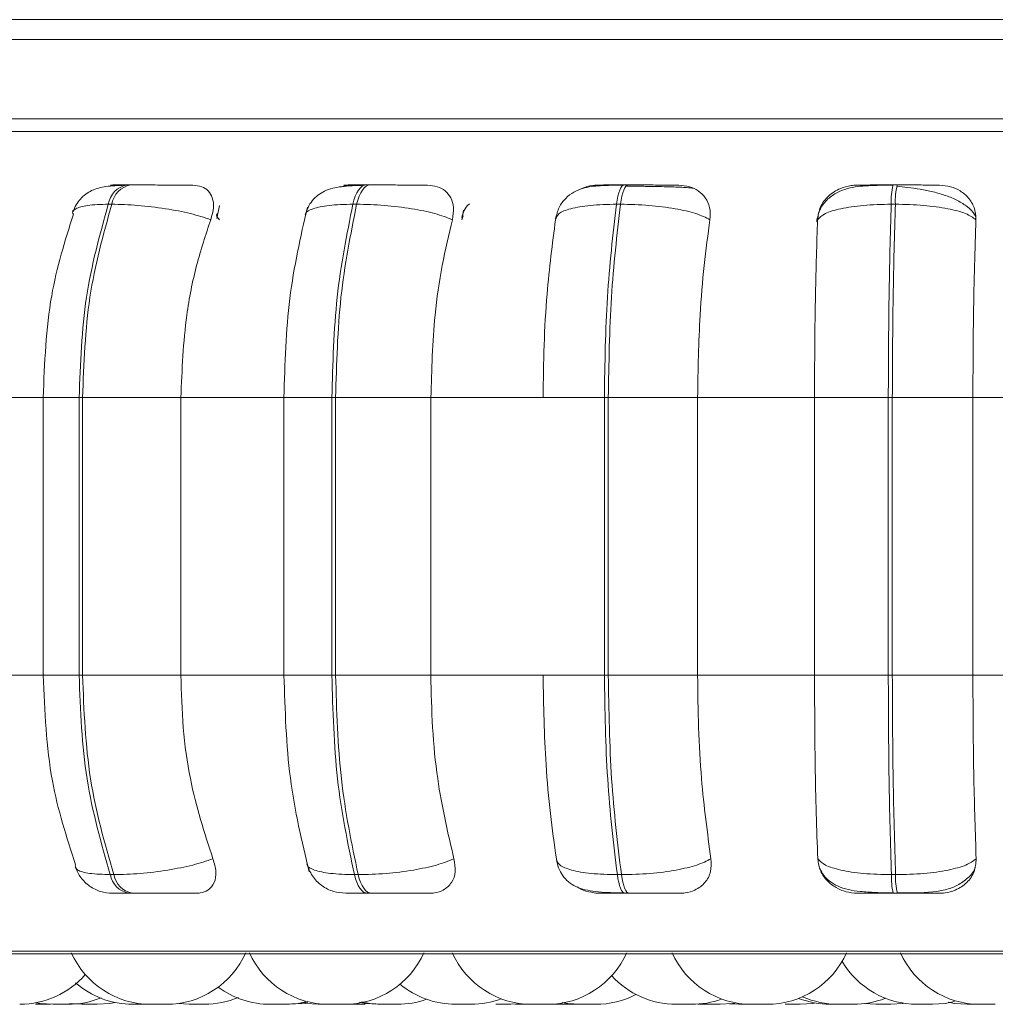
# Model space of a CAD drawing. Units: millimetres. Extents: x 470 to 882, y 3 to 283.
# Drawn here: x 724 to 725, y 83 to 84 of the extents above; entities that cross this region are included whole.
import ezdxf

# ---------------------------------------------------------------- set-up
doc = ezdxf.new("R2010")
doc.units = ezdxf.units.MM

msp = doc.modelspace()

# ---------------------------------------------------------------- linework, layer by layer
at = {"color": 7, "linetype": 'Continuous', "lineweight": 15}
for p, q in [((723.5456, 83.9654), (733.9253, 83.9654)), ((723.9206, 83.9404), (726.5456, 83.9404)), ((726.5456, 83.8404), (723.9206, 83.8404)), ((724.323, 83.757), (724.3185, 83.757)), ((724.6251, 83.757), (724.6203, 83.757)), ((724.9507, 83.757), (724.9456, 83.757)), ((725.2898, 83.757), (725.2845, 83.757)), ((724.2951, 83.7327), (724.2995, 83.7327)), ((724.4355, 83.7311), (724.4319, 83.7147)), ((724.6082, 83.7327), (724.6034, 83.7327)), ((724.7429, 83.7254), (724.7414, 83.7148)), ((724.9409, 83.7327), (724.9358, 83.7327)), ((725.2874, 83.7327), (725.2822, 83.7327)), ((724.102, 83.4889), (724.2191, 83.4889)), ((724.213, 83.4889), (724.213, 83.1389)), ((724.2583, 83.4889), (724.2626, 83.4889)), ((724.2583, 83.1389), (724.2583, 83.4889)), ((724.2626, 83.4889), (724.3866, 83.4889)), ((724.2626, 83.4889), (724.2626, 83.1389)), ((724.3866, 83.4889), (724.5179, 83.4889)), ((724.3866, 83.4889), (724.3866, 83.1389)), ((724.5163, 83.4889), (724.5163, 83.1389)), ((724.577, 83.4889), (724.5817, 83.4889)), ((724.577, 83.1389), (724.577, 83.4889)), ((724.5817, 83.4889), (724.5817, 83.1389)), ((724.5817, 83.4889), (724.7018, 83.4889)), ((724.7018, 83.4889), (724.8433, 83.4889)), ((724.7018, 83.4889), (724.7018, 83.1389)), ((724.8433, 83.4889), (724.9205, 83.4889)), ((724.9205, 83.1389), (724.9205, 83.4889)), ((724.9205, 83.4889), (724.9255, 83.4889)), ((724.9255, 83.4889), (725.0381, 83.4889)), ((724.9255, 83.4889), (724.9255, 83.1389)), ((725.0381, 83.4889), (725.1855, 83.4889)), ((725.0381, 83.4889), (725.0381, 83.1389)), ((725.1855, 83.4889), (725.2785, 83.4889)), ((725.1855, 83.1389), (725.1855, 83.4889)), ((725.2785, 83.1389), (725.2785, 83.4889)), ((725.2785, 83.4889), (725.2836, 83.4889)), ((725.2836, 83.4889), (725.3852, 83.4889)), ((725.2836, 83.4889), (725.2836, 83.1389)), ((725.3852, 83.4889), (725.5341, 83.4889)), ((725.3852, 83.4889), (725.3852, 83.1389)), ((724.102, 83.1389), (724.2191, 83.1389)), ((724.2626, 83.1389), (724.2583, 83.1389)), ((724.2626, 83.1389), (724.3866, 83.1389)), ((724.3866, 83.1389), (724.5179, 83.1389)), ((724.577, 83.1389), (724.5817, 83.1389)), ((724.5817, 83.1389), (724.7018, 83.1389)), ((724.7018, 83.1389), (724.8433, 83.1389)), ((724.8433, 83.1389), (724.9205, 83.1389)), ((724.9205, 83.1389), (724.9255, 83.1389)), ((724.9255, 83.1389), (725.0381, 83.1389)), ((725.0381, 83.1389), (725.1855, 83.1389)), ((725.1855, 83.1389), (725.2785, 83.1389)), ((725.2785, 83.1389), (725.2836, 83.1389)), ((725.2836, 83.1389), (725.3852, 83.1389)), ((725.3852, 83.1389), (725.5341, 83.1389)), ((724.2976, 82.8874), (724.3021, 82.8874)), ((724.6053, 82.8874), (724.6101, 82.8874)), ((724.9369, 82.8874), (724.942, 82.8874)), ((725.2824, 82.8874), (725.2877, 82.8874)), ((724.3208, 82.8639), (724.3253, 82.8639)), ((724.6219, 82.8639), (724.6268, 82.8639)), ((724.9465, 82.8639), (724.9517, 82.8639)), ((725.2847, 82.8639), (725.29, 82.8639)), ((723.6104, 82.7877), (727.1804, 82.7877)), ((724.2442, 82.7239), (724.2252, 82.7239)), ((724.2461, 82.725), (724.2618, 82.7239)), ((724.3454, 82.7239), (724.3261, 82.7239)), ((724.3681, 82.7239), (724.3488, 82.7239)), ((724.3826, 82.7249), (724.3971, 82.7239)), ((724.4995, 82.7239), (724.5187, 82.7239)), ((724.5024, 82.7239), (724.5025, 82.7239)), ((724.5215, 82.7239), (724.5215, 82.7239)), ((724.5926, 82.7239), (724.5733, 82.7239)), ((724.7524, 82.7239), (724.7331, 82.7239)), ((724.8026, 82.7239), (724.7836, 82.7239)), ((724.8028, 82.7239), (724.8144, 82.7245)), ((724.8084, 82.724), (724.814, 82.7239)), ((724.8484, 82.7239), (724.8291, 82.7239)), ((724.8753, 82.7239), (724.856, 82.7239)), ((724.882, 82.7239), (724.882, 82.7239)), ((725.0389, 82.7242), (725.0472, 82.7239)), ((725.0664, 82.7239), (725.0471, 82.7239)), ((725.0783, 82.7246), (725.0902, 82.7239)), ((725.2486, 82.7248), (725.2627, 82.7239)), ((725.2819, 82.7239), (725.2974, 82.725)), ((725.3942, 82.7239), (725.4134, 82.7239))]:
    msp.add_line(p, q, dxfattribs=at)
at = {"color": 8, "linetype": 'Continuous', "lineweight": 15}
for p, q in [((723.5772, 83.8242), (724.4009, 83.8242)), ((724.4009, 83.8242), (727.2135, 83.8242)), ((724.6251, 83.757), (724.6252, 83.757)), ((725.2898, 83.757), (725.2898, 83.757)), ((724.7409, 83.7132), (724.7425, 83.718)), ((724.213, 83.4889), (724.2583, 83.4889)), ((724.5163, 83.4889), (724.577, 83.4889)), ((724.213, 83.1389), (724.2583, 83.1389)), ((724.5163, 83.1389), (724.577, 83.1389)), ((723.598, 82.791), (724.4123, 82.791)), ((724.4123, 82.791), (727.1927, 82.791))]:
    msp.add_line(p, q, dxfattribs=at)
at = {"color": 7, "linetype": 'Continuous', "lineweight": 15, "flags": 128}
for points in [[(724.6034, 83.7327), (724.6048, 83.738), (724.6065, 83.7428), (724.6085, 83.747), (724.6106, 83.7505), (724.6129, 83.7533), (724.6153, 83.7554), (724.6178, 83.7566), (724.6204, 83.757)], [(724.6252, 83.757), (724.6227, 83.7566), (724.6202, 83.7554), (724.6177, 83.7533), (724.6154, 83.7505), (724.6133, 83.747), (724.6114, 83.7428), (724.6097, 83.738), (724.6082, 83.7327)], [(724.9358, 83.7327), (724.9366, 83.738), (724.9376, 83.7428), (724.9387, 83.747), (724.94, 83.7505), (724.9413, 83.7533), (724.9427, 83.7554), (724.9441, 83.7566), (724.9456, 83.757)], [(724.9507, 83.757), (724.9493, 83.7566), (724.9478, 83.7554), (724.9464, 83.7533), (724.9451, 83.7505), (724.9439, 83.747), (724.9427, 83.7428), (724.9418, 83.738), (724.9409, 83.7327)], [(724.6219, 82.8639), (724.6195, 82.8643), (724.617, 82.8655), (724.6146, 82.8675), (724.6124, 82.8702), (724.6103, 82.8736), (724.6084, 82.8777), (724.6067, 82.8823), (724.6053, 82.8874)], [(724.6101, 82.8874), (724.6115, 82.8823), (724.6132, 82.8777), (724.6152, 82.8736), (724.6172, 82.8702), (724.6195, 82.8675), (724.6219, 82.8655), (724.6243, 82.8643), (724.6268, 82.8639)], [(724.9465, 82.8639), (724.9451, 82.8643), (724.9437, 82.8655), (724.9423, 82.8675), (724.941, 82.8702), (724.9398, 82.8736), (724.9387, 82.8777), (724.9377, 82.8823), (724.9369, 82.8874)], [(724.942, 82.8874), (724.9428, 82.8823), (724.9438, 82.8777), (724.9449, 82.8736), (724.9461, 82.8702), (724.9474, 82.8675), (724.9488, 82.8655), (724.9502, 82.8643), (724.9517, 82.8639)], [(724.2042, 82.7259), (724.2093, 82.725), (724.2251, 82.7239)], [(724.2811, 82.7239), (724.2968, 82.725), (724.3036, 82.7262)], [(724.5187, 82.7239), (724.5344, 82.725), (724.5441, 82.7269)], [(724.5235, 82.7239), (724.5393, 82.725), (724.5467, 82.7264)], [(724.5387, 82.7259), (724.544, 82.725), (724.5598, 82.7239)], [(724.6116, 82.7264), (724.6192, 82.725), (724.6349, 82.7239)], [(724.6142, 82.7271), (724.6247, 82.725), (724.6405, 82.7239)], [(724.8672, 82.7263), (724.8744, 82.725), (724.8902, 82.7239)], [(725.0664, 82.7239), (725.0822, 82.725), (725.085, 82.7255)], [(725.1676, 82.7239), (725.1834, 82.725), (725.1853, 82.7253)], [(725.3343, 82.7239), (725.3501, 82.725), (725.3621, 82.7275)], [(725.3539, 82.7265), (725.3621, 82.725), (725.3778, 82.7239)]]:
    msp.add_lwpolyline(points, dxfattribs=at)
at = {"color": 7, "linetype": 'Continuous', "lineweight": 15}
for centre, radius, start, end in [((724.3243, 83.728), 0.0296, 100.9672, 170.8626), ((724.3287, 83.728), 0.0296, 100.9672, 170.8626), ((725.3655, 83.7368), 0.0834, 166.0006, 182.8568), ((725.3707, 83.7368), 0.0834, 166.0006, 182.8568), ((724.3264, 82.8926), 0.0292, 190.1268, 259.0664), ((724.3308, 82.8926), 0.0292, 190.1268, 259.0664), ((725.363, 82.8836), 0.0806, 177.2402, 194.1018), ((725.3682, 82.8836), 0.0806, 177.2402, 194.1018), ((724.3488, 82.8339), 0.11, 204.1477, 270), ((724.3681, 82.8339), 0.11, 270, 335.8523), ((724.5734, 82.8339), 0.11, 204.1477, 270), ((724.5926, 82.8339), 0.11, 270, 335.8523), ((724.8291, 82.8339), 0.11, 204.1477, 270), ((724.8484, 82.8339), 0.11, 270, 335.8523), ((725.1063, 82.8339), 0.11, 204.1477, 270), ((725.1255, 82.8339), 0.11, 270, 335.8523), ((725.3942, 82.8339), 0.11, 204.1477, 270), ((725.3151, 82.8339), 0.11, 210.5115, 270), ((724.1834, 82.8339), 0.11, 270, 318.7561), ((725.0113, 82.8339), 0.11, 222.205, 270), ((724.3261, 82.8339), 0.11, 228.7648, 270), ((724.4994, 82.8339), 0.11, 233.3421, 270), ((724.7331, 82.8339), 0.11, 230.3015, 270), ((724.2443, 82.8339), 0.11, 270, 292.2772), ((724.4163, 82.8339), 0.11, 270, 293.0135), ((724.7524, 82.8339), 0.11, 270, 290.2521), ((724.9094, 82.8339), 0.11, 270, 297.6005), ((725.2055, 82.8339), 0.11, 248.6739, 270), ((725.2153, 82.8339), 0.11, 245.9102, 270), ((725.2346, 82.8339), 0.11, 270, 291.4601), ((724.6597, 82.8339), 0.11, 270, 289.4923), ((725.0306, 82.8339), 0.11, 270, 289.8377)]:
    msp.add_arc(centre, radius, start, end, dxfattribs=at)
for points, knots in [([(724.3152, 83.7566), (724.3072, 83.7563), (724.2921, 83.7556), (724.2745, 83.7513), (724.2619, 83.7424), (724.2543, 83.7322), (724.2518, 83.7262), (724.2507, 83.7233)], [0, 0, 0, 0, 0.289209, 0.553244, 0.789932, 0.898366, 1, 1, 1, 1]), ([(724.3186, 83.757), (724.3155, 83.757), (724.3092, 83.757), (724.3028, 83.757), (724.2988, 83.7569), (724.2972, 83.7569), (724.3009, 83.7568), (724.31, 83.7568), (724.3145, 83.7567)], [0, 0, 0, 0, 0.124079, 0.250107, 0.373363, 0.500728, 0.750054, 1, 1, 1, 1]), ([(724.3078, 83.7561), (724.308, 83.7561), (724.3104, 83.7568), (724.3125, 83.7568), (724.3145, 83.7567)], [0, 0, 0, 0, 0.076791, 1, 1, 1, 1]), ([(724.4018, 83.7567), (724.3976, 83.7568), (724.3893, 83.7568), (724.3724, 83.7569), (724.3573, 83.7569), (724.3453, 83.757), (724.3335, 83.757), (724.3265, 83.757), (724.3231, 83.757)], [0, 0, 0, 0, 0.249948, 0.499277, 0.626937, 0.749901, 0.876067, 1, 1, 1, 1]), ([(724.4018, 83.7567), (724.4057, 83.7563), (724.4134, 83.7555), (724.4217, 83.7497), (724.427, 83.7408), (724.4286, 83.7284), (724.4257, 83.7184), (724.4243, 83.7132)], [0, 0, 0, 0, 0.17776, 0.354822, 0.546328, 0.763534, 1, 1, 1, 1]), ([(724.6179, 83.7566), (724.6126, 83.7565), (724.6024, 83.7561), (724.5852, 83.7547), (724.5711, 83.7515), (724.5593, 83.7445), (724.5522, 83.7376), (724.5467, 83.7291), (724.5445, 83.7224), (724.5435, 83.7192)], [0, 0, 0, 0, 0.153662, 0.299971, 0.567921, 0.689767, 0.802479, 0.905796, 1, 1, 1, 1]), ([(724.5904, 83.7549), (724.5919, 83.7554), (724.5957, 83.7567), (724.5994, 83.7567), (724.6016, 83.7567)], [0, 0, 0, 0, 0.405515, 1, 1, 1, 1]), ([(724.6016, 83.7567), (724.5983, 83.7568), (724.5917, 83.7568), (724.5915, 83.7569), (724.5958, 83.7569), (724.6017, 83.757), (724.6098, 83.757), (724.6169, 83.757), (724.6204, 83.757)], [0, 0, 0, 0, 0.2499458, 0.4992716, 0.6266371, 0.7498929, 0.8759208, 1, 1, 1, 1]), ([(724.6976, 83.7567), (724.6946, 83.7568), (724.6887, 83.7568), (724.6741, 83.7569), (724.6601, 83.7569), (724.6484, 83.757), (724.6364, 83.757), (724.6289, 83.757), (724.6252, 83.757)], [0, 0, 0, 0, 0.249948, 0.499277, 0.626937, 0.749901, 0.876067, 1, 1, 1, 1]), ([(724.6976, 83.7567), (724.7018, 83.7563), (724.7104, 83.7555), (724.7205, 83.7497), (724.7277, 83.7408), (724.7315, 83.7284), (724.7298, 83.7184), (724.7289, 83.7132)], [0, 0, 0, 0, 0.17776, 0.354822, 0.546328, 0.763534, 1, 1, 1, 1]), ([(724.9442, 83.7566), (724.9343, 83.7566), (724.9155, 83.7565), (724.8965, 83.7543), (724.8817, 83.7483), (724.8713, 83.7405), (724.8627, 83.7291), (724.8603, 83.7191), (724.859, 83.7142)], [0, 0, 0, 0, 0.256931, 0.492178, 0.611704, 0.736937, 0.867903, 1, 1, 1, 1]), ([(724.8906, 83.7515), (724.8912, 83.7519), (724.8956, 83.7546), (724.9037, 83.7562), (724.9106, 83.7566), (724.9129, 83.7567)], [0, 0, 0, 0, 0.083812, 0.691807, 1, 1, 1, 1]), ([(724.9129, 83.7567), (724.9109, 83.7568), (724.9069, 83.7568), (724.9102, 83.7569), (724.9171, 83.7569), (724.9248, 83.757), (724.9343, 83.757), (724.9418, 83.757), (724.9456, 83.757)], [0, 0, 0, 0, 0.2499458, 0.4992716, 0.6266371, 0.7498929, 0.8759208, 1, 1, 1, 1]), ([(724.9705, 83.7553), (724.9681, 83.7553), (724.9605, 83.7554), (724.953, 83.7554), (724.9478, 83.7554)], [0, 0, 0, 0, 0.325128, 1, 1, 1, 1]), ([(725.0145, 83.7567), (725.0129, 83.7568), (725.0097, 83.7568), (724.9977, 83.7569), (724.9852, 83.7569), (724.9742, 83.757), (724.9625, 83.757), (724.9546, 83.757), (724.9507, 83.757)], [0, 0, 0, 0, 0.249948, 0.499277, 0.626937, 0.749901, 0.876067, 1, 1, 1, 1]), ([(725.0324, 83.7528), (725.0301, 83.7531), (725.025, 83.7538), (725.0095, 83.7545), (724.9928, 83.7549), (724.9809, 83.7552), (724.9732, 83.7552), (724.9705, 83.7553)], [0, 0, 0, 0, 0.259114, 0.583446, 0.747845, 0.913642, 1, 1, 1, 1]), ([(725.0145, 83.7567), (725.0191, 83.7563), (725.0282, 83.7555), (725.0397, 83.7497), (725.0487, 83.7408), (725.0545, 83.7284), (725.054, 83.7184), (725.0537, 83.7132)], [0, 0, 0, 0, 0.17776, 0.354822, 0.546328, 0.763534, 1, 1, 1, 1]), ([(725.2842, 83.7566), (725.2737, 83.7566), (725.2532, 83.7565), (725.231, 83.7542), (725.2139, 83.748), (725.2018, 83.7397), (725.1917, 83.7272), (725.1893, 83.7163), (725.1881, 83.7107)], [0, 0, 0, 0, 0.241703, 0.472079, 0.592794, 0.722062, 0.859372, 1, 1, 1, 1]), ([(725.1893, 83.7132), (725.1901, 83.7187), (725.1918, 83.7296), (725.2023, 83.7434), (725.2163, 83.7525), (725.2293, 83.7563), (725.2364, 83.7566), (725.2388, 83.7567)], [0, 0, 0, 0, 0.2479716, 0.4963137, 0.7329201, 0.9101579, 1, 1, 1, 1]), ([(725.2388, 83.7567), (725.2382, 83.7568), (725.2369, 83.7568), (725.2437, 83.7569), (725.253, 83.7569), (725.2621, 83.757), (725.2727, 83.757), (725.2806, 83.757), (725.2845, 83.757)], [0, 0, 0, 0, 0.249946, 0.499272, 0.626637, 0.749893, 0.875921, 1, 1, 1, 1]), ([(725.3885, 83.7172), (725.3881, 83.7181), (725.3863, 83.7225), (725.3787, 83.7295), (725.3665, 83.7375), (725.3516, 83.7438), (725.3355, 83.7484), (725.3191, 83.7517), (725.3033, 83.754), (725.2937, 83.7549), (725.2891, 83.7554)], [0, 0, 0, 0, 0.038251, 0.194373, 0.345814, 0.492071, 0.631393, 0.762986, 0.886119, 1, 1, 1, 1]), ([(725.343, 83.7567), (725.3428, 83.7568), (725.3423, 83.7568), (725.3334, 83.7569), (725.3228, 83.7569), (725.3128, 83.757), (725.3017, 83.757), (725.2937, 83.757), (725.2898, 83.757)], [0, 0, 0, 0, 0.249948, 0.499277, 0.626937, 0.749901, 0.876067, 1, 1, 1, 1]), ([(725.343, 83.7567), (725.3477, 83.7563), (725.3572, 83.7555), (725.3698, 83.7497), (725.3803, 83.7408), (725.3879, 83.7284), (725.3886, 83.7184), (725.389, 83.7132)], [0, 0, 0, 0, 0.17776, 0.354822, 0.546328, 0.763534, 1, 1, 1, 1]), ([(724.4243, 83.7132), (724.4161, 83.7159), (724.3994, 83.7213), (724.367, 83.7274), (724.3315, 83.7318), (724.3102, 83.7324), (724.2995, 83.7327)], [0, 0, 0, 0, 0.236569, 0.482311, 0.737989, 1, 1, 1, 1]), ([(724.5461, 83.7288), (724.5375, 83.6914), (724.5205, 83.6168), (724.5178, 83.5315), (724.5165, 83.4889)], [0, 0, 0, 0, 0.501108, 1, 1, 1, 1]), ([(724.7289, 83.7132), (724.722, 83.7159), (724.7079, 83.7213), (724.6776, 83.7274), (724.6426, 83.7318), (724.6198, 83.7324), (724.6082, 83.7327)], [0, 0, 0, 0, 0.236569, 0.482311, 0.737989, 1, 1, 1, 1]), ([(724.7505, 83.733), (724.7504, 83.7329), (724.7468, 83.7308), (724.7434, 83.7248), (724.7416, 83.7188), (724.7407, 83.7158)], [0, 0, 0, 0, 0.019707, 0.504515, 1, 1, 1, 1]), ([(724.859, 83.7132), (724.8599, 83.7159), (724.8616, 83.7213), (724.8771, 83.7274), (724.9019, 83.7318), (724.9244, 83.7324), (724.9358, 83.7327)], [0, 0, 0, 0, 0.2365687, 0.482311, 0.737989, 1, 1, 1, 1]), ([(725.0537, 83.7132), (725.0483, 83.7159), (725.0372, 83.7213), (725.0101, 83.7274), (724.9766, 83.7318), (724.9529, 83.7324), (724.9409, 83.7327)], [0, 0, 0, 0, 0.236569, 0.482311, 0.737989, 1, 1, 1, 1]), ([(725.1893, 83.7132), (725.192, 83.7159), (725.1974, 83.7213), (725.2178, 83.7274), (725.2467, 83.7318), (725.2702, 83.7324), (725.2822, 83.7327)], [0, 0, 0, 0, 0.236569, 0.482311, 0.737989, 1, 1, 1, 1]), ([(725.389, 83.7132), (725.3852, 83.7159), (725.3775, 83.7213), (725.3542, 83.7274), (725.3233, 83.7318), (725.2995, 83.7324), (725.2874, 83.7327)], [0, 0, 0, 0, 0.236569, 0.482311, 0.737989, 1, 1, 1, 1]), ([(724.251, 83.7202), (724.2405, 83.6866), (724.218, 83.6146), (724.2147, 83.5326), (724.213, 83.4889)], [0, 0, 0, 0, 0.466556, 1, 1, 1, 1]), ([(724.4243, 83.7132), (724.418, 83.6943), (724.4054, 83.6564), (724.3904, 83.5812), (724.388, 83.524), (724.3866, 83.4889)], [0, 0, 0, 0, 0.279282, 0.558458, 1, 1, 1, 1]), ([(724.7289, 83.7132), (724.7244, 83.6943), (724.7153, 83.6564), (724.7045, 83.5812), (724.7028, 83.524), (724.7018, 83.4889)], [0, 0, 0, 0, 0.279282, 0.558458, 1, 1, 1, 1]), ([(724.8433, 83.4889), (724.8436, 83.511), (724.8441, 83.5553), (724.8485, 83.6329), (724.855, 83.6827), (724.859, 83.7132)], [0, 0, 0, 0, 0.279107, 0.558214, 1, 1, 1, 1]), ([(725.0537, 83.7132), (725.0511, 83.6943), (725.0459, 83.6564), (725.0397, 83.5812), (725.0387, 83.524), (725.0381, 83.4889)], [0, 0, 0, 0, 0.279282, 0.558467, 1, 1, 1, 1]), ([(725.1855, 83.4889), (725.1856, 83.511), (725.1857, 83.5553), (725.1868, 83.6329), (725.1883, 83.6827), (725.1893, 83.7132)], [0, 0, 0, 0, 0.279107, 0.558214, 1, 1, 1, 1]), ([(725.389, 83.7132), (725.3884, 83.6943), (725.3871, 83.6564), (725.3856, 83.5812), (725.3853, 83.524), (725.3852, 83.4889)], [0, 0, 0, 0, 0.279282, 0.558467, 1, 1, 1, 1]), ([(724.213, 83.1389), (724.2149, 83.0935), (724.2184, 83.0086), (724.2425, 82.9346), (724.2538, 82.9002)], [0, 0, 0, 0, 0.534551, 1, 1, 1, 1]), ([(724.3866, 83.1389), (724.3872, 83.1168), (724.3884, 83.0726), (724.3995, 82.992), (724.4164, 82.9401), (724.427, 82.9073)], [0, 0, 0, 0, 0.2691417, 0.538283, 1, 1, 1, 1]), ([(724.5165, 83.1389), (724.5179, 83.0947), (724.5208, 83.0061), (724.5391, 82.9294), (724.5483, 82.891)], [0, 0, 0, 0, 0.498799, 1, 1, 1, 1]), ([(724.7018, 83.1389), (724.7022, 83.1168), (724.7031, 83.0726), (724.7111, 82.992), (724.7232, 82.9401), (724.7309, 82.9073)], [0, 0, 0, 0, 0.269142, 0.538283, 1, 1, 1, 1]), ([(724.8601, 82.9073), (724.8574, 82.926), (724.852, 82.9633), (724.8451, 83.0407), (724.844, 83.1009), (724.8433, 83.1389)], [0, 0, 0, 0, 0.269322, 0.538539, 1, 1, 1, 1]), ([(725.0381, 83.1389), (725.0383, 83.1168), (725.0388, 83.0726), (725.0434, 82.992), (725.0505, 82.9401), (725.0549, 82.9073)], [0, 0, 0, 0, 0.269142, 0.538283, 1, 1, 1, 1]), ([(725.1896, 82.9073), (725.1889, 82.926), (725.1876, 82.9633), (725.1859, 83.0407), (725.1857, 83.1009), (725.1855, 83.1389)], [0, 0, 0, 0, 0.269322, 0.538539, 1, 1, 1, 1]), ([(725.3852, 83.1389), (725.3853, 83.1168), (725.3854, 83.0726), (725.3865, 82.992), (725.3882, 82.9401), (725.3893, 82.9073)], [0, 0, 0, 0, 0.269142, 0.538283, 1, 1, 1, 1]), ([(724.427, 82.9073), (724.4189, 82.9046), (724.4023, 82.8991), (724.37, 82.8928), (724.3343, 82.8883), (724.3129, 82.8877), (724.3021, 82.8874)], [0, 0, 0, 0, 0.235264, 0.480708, 0.736689, 1, 1, 1, 1]), ([(724.427, 82.9073), (724.4287, 82.9018), (724.4319, 82.8909), (724.4295, 82.877), (724.4221, 82.868), (724.413, 82.8643), (724.4072, 82.864), (724.4053, 82.8639)], [0, 0, 0, 0, 0.250958, 0.502293, 0.741311, 0.914549, 1, 1, 1, 1]), ([(724.7309, 82.9073), (724.724, 82.9046), (724.71, 82.8991), (724.6799, 82.8928), (724.6447, 82.8883), (724.6217, 82.8877), (724.6101, 82.8874)], [0, 0, 0, 0, 0.235264, 0.480708, 0.736689, 1, 1, 1, 1]), ([(724.7309, 82.9073), (724.7318, 82.9018), (724.7338, 82.8909), (724.7288, 82.877), (724.7191, 82.868), (724.7085, 82.8643), (724.7021, 82.864), (724.7, 82.8639)], [0, 0, 0, 0, 0.250958, 0.502293, 0.741311, 0.914549, 1, 1, 1, 1]), ([(724.8601, 82.9073), (724.861, 82.9046), (724.8627, 82.8991), (724.878, 82.8928), (724.9028, 82.8883), (724.9254, 82.8877), (724.9369, 82.8874)], [0, 0, 0, 0, 0.235264, 0.480708, 0.736689, 1, 1, 1, 1]), ([(724.8602, 82.9064), (724.8609, 82.9029), (724.8626, 82.8954), (724.8679, 82.8858), (724.8753, 82.8777), (724.8884, 82.8696), (724.9048, 82.8662), (724.9258, 82.8647), (724.9385, 82.8644), (724.9451, 82.8643)], [0, 0, 0, 0, 0.08647, 0.184303, 0.293914, 0.414595, 0.687051, 0.838886, 1, 1, 1, 1]), ([(725.0549, 82.9073), (725.0495, 82.9046), (725.0385, 82.8991), (725.0115, 82.8928), (724.9779, 82.8883), (724.9541, 82.8877), (724.942, 82.8874)], [0, 0, 0, 0, 0.235264, 0.480708, 0.736689, 1, 1, 1, 1]), ([(725.0549, 82.9073), (725.0552, 82.9018), (725.0557, 82.8909), (725.0484, 82.877), (725.0366, 82.868), (725.0248, 82.8643), (725.0181, 82.864), (725.0158, 82.8639)], [0, 0, 0, 0, 0.250958, 0.5022926, 0.7413112, 0.914549, 1, 1, 1, 1]), ([(725.2394, 82.8639), (725.2346, 82.8643), (725.2252, 82.8651), (725.2121, 82.8708), (725.2008, 82.8795), (725.1919, 82.8919), (725.1904, 82.902), (725.1896, 82.9073)], [0, 0, 0, 0, 0.174699, 0.348623, 0.538305, 0.755976, 1, 1, 1, 1]), ([(725.1896, 82.9073), (725.1922, 82.9046), (725.1976, 82.8991), (725.2179, 82.8928), (725.2467, 82.8883), (725.2704, 82.8877), (725.2824, 82.8874)], [0, 0, 0, 0, 0.235264, 0.480708, 0.736689, 1, 1, 1, 1]), ([(725.3893, 82.9073), (725.3855, 82.9046), (725.3779, 82.8991), (725.3548, 82.8928), (725.3238, 82.8883), (725.2998, 82.8877), (725.2877, 82.8874)], [0, 0, 0, 0, 0.235264, 0.480708, 0.736689, 1, 1, 1, 1]), ([(725.3893, 82.9073), (725.3888, 82.9018), (725.388, 82.8909), (725.3785, 82.877), (725.3651, 82.868), (725.3524, 82.8643), (725.3455, 82.864), (725.3432, 82.8639)], [0, 0, 0, 0, 0.250958, 0.5022926, 0.7413112, 0.914549, 1, 1, 1, 1]), ([(724.2534, 82.8968), (724.2555, 82.8923), (724.2597, 82.8831), (724.2712, 82.8724), (724.2851, 82.8652), (724.2954, 82.8643), (724.3004, 82.8639)], [0, 0, 0, 0, 0.242166, 0.497502, 0.754182, 1, 1, 1, 1]), ([(724.5455, 82.901), (724.5474, 82.8958), (724.5514, 82.8852), (724.5636, 82.8731), (724.5785, 82.8653), (724.5893, 82.8644), (724.5944, 82.8639)], [0, 0, 0, 0, 0.256185, 0.516666, 0.768225, 1, 1, 1, 1]), ([(725.1915, 82.8971), (725.1928, 82.8942), (725.1959, 82.8871), (725.2039, 82.879), (725.2188, 82.8699), (725.2381, 82.8663), (725.2626, 82.8647), (725.277, 82.8644), (725.2844, 82.8643)], [0, 0, 0, 0, 0.085908, 0.207261, 0.341799, 0.646962, 0.818114, 1, 1, 1, 1]), ([(725.2897, 82.8643), (725.2953, 82.8643), (725.3169, 82.8644), (725.3418, 82.8651), (725.3648, 82.8728), (725.3777, 82.8817), (725.3862, 82.8901), (725.3878, 82.896), (725.388, 82.8964)], [0, 0, 0, 0, 0.1411, 0.537205, 0.676955, 0.827291, 0.988212, 1, 1, 1, 1]), ([(724.9146, 82.8639), (724.91, 82.8643), (724.9008, 82.8652), (724.8909, 82.8687), (724.8868, 82.8716), (724.8863, 82.872)], [0, 0, 0, 0, 0.469939, 0.937794, 1, 1, 1, 1]), ([(724.3004, 82.8639), (724.3005, 82.8639), (724.3008, 82.8639), (724.3048, 82.8639), (724.3112, 82.8639), (724.3177, 82.8639), (724.3208, 82.8639)], [0, 0, 0, 0, 0.2549894, 0.5006395, 0.7526022, 1, 1, 1, 1]), ([(724.3253, 82.8639), (724.3288, 82.8639), (724.336, 82.8639), (724.3482, 82.8639), (724.3604, 82.8639), (724.3758, 82.8639), (724.3928, 82.8639), (724.4011, 82.8639), (724.4053, 82.8639)], [0, 0, 0, 0, 0.123743, 0.250032, 0.372758, 0.500715, 0.749949, 1, 1, 1, 1]), ([(724.5945, 82.8639), (724.5954, 82.8639), (724.597, 82.8639), (724.603, 82.8639), (724.6111, 82.8639), (724.6184, 82.8639), (724.6219, 82.8639)], [0, 0, 0, 0, 0.254989, 0.500639, 0.752602, 1, 1, 1, 1]), ([(724.6268, 82.8639), (724.6306, 82.8639), (724.6383, 82.8639), (724.6506, 82.8639), (724.6625, 82.8639), (724.6767, 82.8639), (724.6914, 82.8639), (724.6971, 82.8639), (724.7, 82.8639)], [0, 0, 0, 0, 0.1237429, 0.2500319, 0.3727577, 0.500715, 0.7499494, 1, 1, 1, 1]), ([(724.9146, 82.8639), (724.9124, 82.8639), (724.908, 82.8639), (724.9109, 82.8639), (724.9176, 82.8639), (724.9253, 82.8639), (724.9349, 82.8639), (724.9427, 82.8639), (724.9465, 82.8639)], [0, 0, 0, 0, 0.250048, 0.49928, 0.626958, 0.74996, 0.876123, 1, 1, 1, 1]), ([(724.9517, 82.8639), (724.9556, 82.8639), (724.9637, 82.8639), (724.9757, 82.8639), (724.9868, 82.8639), (724.9994, 82.8639), (725.0113, 82.8639), (725.0143, 82.8639), (725.0158, 82.8639)], [0, 0, 0, 0, 0.123743, 0.250032, 0.372758, 0.500715, 0.749949, 1, 1, 1, 1]), ([(725.2394, 82.8639), (725.2386, 82.8639), (725.237, 82.8639), (725.2435, 82.8639), (725.2527, 82.8639), (725.2618, 82.8639), (725.2727, 82.8639), (725.2807, 82.8639), (725.2847, 82.8639)], [0, 0, 0, 0, 0.250048, 0.49928, 0.626958, 0.74996, 0.876123, 1, 1, 1, 1]), ([(725.29, 82.8639), (725.294, 82.8639), (725.3022, 82.8639), (725.3136, 82.8639), (725.3236, 82.8639), (725.3342, 82.8639), (725.3429, 82.8639), (725.3431, 82.8639), (725.3432, 82.8639)], [0, 0, 0, 0, 0.1237429, 0.2500319, 0.3727577, 0.500715, 0.7499494, 1, 1, 1, 1]), ([(724.2032, 82.7239), (724.2032, 82.7239), (724.2034, 82.7239), (724.2054, 82.7239), (724.2084, 82.7239), (724.2122, 82.7239), (724.2159, 82.7239), (724.2187, 82.7239), (724.2205, 82.7239), (724.2215, 82.7239), (724.2222, 82.7239), (724.2223, 82.7239), (724.2224, 82.7239), (724.2224, 82.7239), (724.2224, 82.7239), (724.2224, 82.7239)], [0, 0, 0, 0, 0.122413, 0.244891, 0.3673691, 0.4897821, 0.611459, 0.7240205, 0.7972716, 0.8586031, 0.9199436, 0.9812043, 0.9831229, 0.9989921, 1, 1, 1, 1]), ([(724.2619, 82.7239), (724.2619, 82.7239), (724.2616, 82.7239), (724.2627, 82.7239), (724.2649, 82.7239), (724.2683, 82.7239), (724.272, 82.7239), (724.2751, 82.7239), (724.2773, 82.7239), (724.2788, 82.7239), (724.2799, 82.7239), (724.2804, 82.7239), (724.2806, 82.7239), (724.281, 82.7239), (724.281, 82.7239), (724.2811, 82.7239)], [0, 0, 0, 0, 0.02199, 0.144334, 0.266678, 0.388957, 0.5105, 0.622938, 0.696109, 0.757373, 0.818647, 0.87984, 0.881757, 0.897609, 1, 1, 1, 1]), ([(724.3455, 82.7239), (724.3456, 82.7239), (724.3463, 82.7239), (724.3475, 82.7239), (724.3485, 82.7239), (724.3489, 82.7239)], [0, 0, 0, 0, 0.096158, 0.621064, 1, 1, 1, 1]), ([(724.3499, 82.7239), (724.3501, 82.7239), (724.351, 82.7239), (724.3523, 82.7239), (724.3533, 82.7239), (724.3539, 82.7239), (724.3547, 82.7239), (724.3558, 82.7239), (724.3564, 82.7239), (724.3565, 82.7239), (724.3565, 82.7239), (724.3565, 82.7239)], [0, 0, 0, 0, 0.064141, 0.218979, 0.373616, 0.378459, 0.418517, 0.682545, 0.838737, 0.994694, 1, 1, 1, 1]), ([(724.3971, 82.7239), (724.3971, 82.7239), (724.3971, 82.7239), (724.3975, 82.7239), (724.3984, 82.7239), (724.3999, 82.7239), (724.4009, 82.7239), (724.4014, 82.7239), (724.4015, 82.7239), (724.4016, 82.7239), (724.4026, 82.7239), (724.4046, 82.7239), (724.4073, 82.7239), (724.4097, 82.7239), (724.4119, 82.7239), (724.4136, 82.7239), (724.4144, 82.7239), (724.4149, 82.7239), (724.4155, 82.7239), (724.4163, 82.7239), (724.4163, 82.7239), (724.4164, 82.7239)], [0, 0, 0, 0, 0.026737, 0.086835, 0.189468, 0.251708, 0.313867, 0.314014, 0.315071, 0.31792, 0.328557, 0.43883, 0.525905, 0.586003, 0.688636, 0.750877, 0.813036, 0.814983, 0.831085, 0.937215, 1, 1, 1, 1]), ([(724.5185, 82.7239), (724.5188, 82.7239), (724.5201, 82.7239), (724.522, 82.7239), (724.5235, 82.7239), (724.5234, 82.7239), (724.5234, 82.7239)], [0, 0, 0, 0, 0.085449, 0.430612, 0.799024, 1, 1, 1, 1]), ([(724.5598, 82.7239), (724.5598, 82.7239), (724.5597, 82.7239), (724.5604, 82.7239), (724.5611, 82.7239), (724.5614, 82.7239), (724.5614, 82.7239), (724.5615, 82.7239), (724.5622, 82.7239), (724.5638, 82.7239), (724.5662, 82.7239), (724.5687, 82.7239), (724.571, 82.7239), (724.5732, 82.7239), (724.5743, 82.7239), (724.5749, 82.7239), (724.576, 82.7239), (724.5773, 82.7239), (724.5784, 82.7239), (724.5787, 82.7239), (724.5789, 82.7239), (724.579, 82.7239), (724.5789, 82.7239), (724.5789, 82.7239)], [0, 0, 0, 0, 0.1019378, 0.1622535, 0.222478, 0.2226196, 0.2236372, 0.2263767, 0.2365983, 0.3425263, 0.4261766, 0.4839112, 0.5825078, 0.6423002, 0.7020148, 0.703885, 0.7193537, 0.8213106, 0.8816259, 0.9418501, 0.943899, 0.9596366, 1, 1, 1, 1]), ([(724.5998, 82.7239), (724.5998, 82.7239), (724.5999, 82.7239), (724.601, 82.7239), (724.6018, 82.7239), (724.6022, 82.7239), (724.6022, 82.7239), (724.6023, 82.7239), (724.6032, 82.7239), (724.6049, 82.7239), (724.6074, 82.7239), (724.6099, 82.7239), (724.6122, 82.7239), (724.6143, 82.7239), (724.6153, 82.7239), (724.6159, 82.7239), (724.6168, 82.7239), (724.618, 82.7239), (724.6188, 82.7239), (724.619, 82.7239), (724.619, 82.7239), (724.619, 82.7239), (724.619, 82.7239), (724.619, 82.7239)], [0, 0, 0, 0, 0.120925, 0.182235, 0.24346, 0.2436, 0.244631, 0.247427, 0.257896, 0.366574, 0.45236, 0.51157, 0.612684, 0.674004, 0.735244, 0.737162, 0.753025, 0.857586, 0.919442, 0.981204, 0.983306, 0.999445, 1, 1, 1, 1]), ([(724.635, 82.7239), (724.635, 82.7239), (724.6349, 82.7239), (724.6353, 82.7239), (724.6362, 82.7239), (724.6377, 82.7239), (724.6387, 82.7239), (724.6393, 82.7239), (724.6393, 82.7239), (724.6394, 82.7239), (724.6405, 82.7239), (724.6425, 82.7239), (724.6447, 82.7239), (724.6458, 82.7239), (724.646, 82.7239)], [0, 0, 0, 0, 0.04897, 0.159042, 0.347019, 0.461015, 0.574862, 0.575131, 0.577066, 0.582284, 0.601767, 0.803737, 0.963219, 1, 1, 1, 1]), ([(724.6406, 82.7239), (724.6406, 82.7239), (724.6405, 82.7239), (724.6419, 82.7239), (724.6443, 82.7239), (724.6472, 82.7239), (724.6499, 82.7239), (724.6525, 82.7239), (724.655, 82.7239), (724.657, 82.7239), (724.6582, 82.7239), (724.6591, 82.7239), (724.6597, 82.7239), (724.6596, 82.7239), (724.6596, 82.7239)], [0, 0, 0, 0, 0.064053, 0.188124, 0.295986, 0.423503, 0.494127, 0.558299, 0.68264, 0.752292, 0.813069, 0.876174, 0.942697, 1, 1, 1, 1]), ([(724.653, 82.7239), (724.6534, 82.7239), (724.6541, 82.7239), (724.6542, 82.7239), (724.6542, 82.7239)], [0, 0, 0, 0, 0.592214, 1, 1, 1, 1]), ([(724.814, 82.7239), (724.814, 82.7239), (724.8138, 82.7239), (724.8146, 82.7239), (724.8165, 82.7239), (724.8192, 82.7239), (724.8216, 82.7239), (724.8236, 82.7239), (724.8256, 82.7239), (724.8275, 82.7239), (724.8286, 82.7239), (724.8291, 82.7239)], [0, 0, 0, 0, 0.010435, 0.18736, 0.348206, 0.524273, 0.627131, 0.717062, 0.809044, 0.90367, 1, 1, 1, 1]), ([(724.8728, 82.7239), (724.8728, 82.7239), (724.8727, 82.7239), (724.8732, 82.7239), (724.8741, 82.7239), (724.8756, 82.7239), (724.8766, 82.7239), (724.8771, 82.7239), (724.8771, 82.7239), (724.8773, 82.7239), (724.8783, 82.7239), (724.8803, 82.7239), (724.8829, 82.7239), (724.8854, 82.7239), (724.8875, 82.7239), (724.8893, 82.7239), (724.8901, 82.7239), (724.8905, 82.7239), (724.8912, 82.7239), (724.8919, 82.7239), (724.892, 82.7239), (724.892, 82.7239)], [0, 0, 0, 0, 0.026737, 0.086835, 0.189468, 0.251708, 0.313867, 0.314014, 0.315071, 0.31792, 0.328557, 0.43883, 0.525905, 0.586003, 0.688636, 0.750877, 0.813036, 0.814983, 0.831085, 0.937215, 1, 1, 1, 1]), ([(724.8901, 82.7239), (724.8901, 82.7239), (724.8901, 82.7239), (724.8902, 82.7239), (724.8904, 82.7239), (724.8904, 82.7239), (724.8907, 82.7239), (724.8914, 82.7239), (724.8929, 82.7239), (724.894, 82.7239), (724.8945, 82.7239), (724.8945, 82.7239), (724.8946, 82.7239), (724.8957, 82.7239), (724.8977, 82.7239), (724.9003, 82.7239), (724.9028, 82.7239), (724.9049, 82.7239), (724.9067, 82.7239), (724.9075, 82.7239), (724.9078, 82.7239), (724.9078, 82.7239), (724.9079, 82.7239), (724.9086, 82.7239), (724.9094, 82.7239), (724.9094, 82.7239), (724.9094, 82.7239)], [0, 0, 0, 0, 0.001753, 0.064468, 0.065049, 0.069504, 0.081777, 0.188826, 0.251706, 0.314491, 0.314639, 0.3157, 0.318556, 0.329212, 0.439644, 0.526851, 0.587041, 0.689829, 0.752164, 0.814418, 0.814565, 0.815623, 0.818476, 0.82913, 0.93957, 1, 1, 1, 1]), ([(724.9006, 82.7239), (724.9008, 82.7239), (724.9009, 82.7239), (724.901, 82.7239), (724.9011, 82.7239), (724.901, 82.7239), (724.901, 82.7239)], [0, 0, 0, 0, 0.369559, 0.391772, 0.562394, 1, 1, 1, 1]), ([(725.0114, 82.7239), (725.0114, 82.7239), (725.0112, 82.7239), (725.0116, 82.7239), (725.0121, 82.7239), (725.0124, 82.7239), (725.0125, 82.7239), (725.013, 82.7239), (725.0142, 82.7239), (725.0161, 82.7239), (725.0173, 82.7239), (725.0179, 82.7239), (725.018, 82.7239), (725.0181, 82.7239), (725.0193, 82.7239), (725.0214, 82.7239), (725.024, 82.7239), (725.0263, 82.7239), (725.0281, 82.7239), (725.0294, 82.7239), (725.0299, 82.7239), (725.0301, 82.7239), (725.0301, 82.7239), (725.0302, 82.7239), (725.0305, 82.7239), (725.0305, 82.7239), (725.0305, 82.7239)], [0, 0, 0, 0, 0.022247, 0.085045, 0.147764, 0.148345, 0.1528, 0.165074, 0.272129, 0.335013, 0.397802, 0.39795, 0.399011, 0.401867, 0.412524, 0.522962, 0.610175, 0.670368, 0.773163, 0.835501, 0.897758, 0.897905, 0.898964, 0.901817, 0.912471, 1, 1, 1, 1]), ([(725.0902, 82.7239), (725.0902, 82.7239), (725.0902, 82.7239), (725.0903, 82.7239), (725.0904, 82.7239), (725.0904, 82.7239), (725.0905, 82.7239), (725.0907, 82.7239), (725.0916, 82.7239), (725.0934, 82.7239), (725.0955, 82.7239), (725.0976, 82.7239), (725.0999, 82.7239), (725.1012, 82.7239), (725.102, 82.7239), (725.1032, 82.7239), (725.105, 82.7239), (725.1068, 82.7239), (725.1076, 82.7239), (725.108, 82.7239), (725.1087, 82.7239), (725.1095, 82.7239), (725.1094, 82.7239), (725.1093, 82.7239)], [0, 0, 0, 0, 0.001588, 0.064388, 0.064535, 0.065596, 0.068453, 0.079112, 0.189569, 0.276796, 0.336999, 0.439811, 0.50216, 0.564428, 0.566378, 0.582508, 0.688824, 0.751718, 0.814518, 0.816654, 0.833064, 0.939173, 1, 1, 1, 1]), ([(725.1065, 82.7239), (725.1064, 82.7239), (725.1063, 82.7239), (725.107, 82.7239), (725.1076, 82.7239), (725.108, 82.7239), (725.1081, 82.7239), (725.1088, 82.7239), (725.1101, 82.7239), (725.1122, 82.7239), (725.1135, 82.7239), (725.1141, 82.7239), (725.1141, 82.7239), (725.1143, 82.7239), (725.1155, 82.7239), (725.1177, 82.7239), (725.1201, 82.7239), (725.1223, 82.7239), (725.1238, 82.7239), (725.1249, 82.7239), (725.1252, 82.7239), (725.1254, 82.7239), (725.1254, 82.7239), (725.1254, 82.7239), (725.1255, 82.7239), (725.1255, 82.7239), (725.1254, 82.7239)], [0, 0, 0, 0, 0.063845, 0.126646, 0.189369, 0.18995, 0.194406, 0.20668, 0.313741, 0.376628, 0.439421, 0.439568, 0.440629, 0.443486, 0.454143, 0.564588, 0.651805, 0.712001, 0.814802, 0.877143, 0.939404, 0.939551, 0.940609, 0.943463, 0.954118, 1, 1, 1, 1]), ([(725.1486, 82.7239), (725.1485, 82.7239), (725.1484, 82.7239), (725.1491, 82.7239), (725.1502, 82.7239), (725.1525, 82.7239), (725.1559, 82.7239), (725.1592, 82.7239), (725.1617, 82.7239), (725.1635, 82.7239), (725.165, 82.7239), (725.1666, 82.7239), (725.1677, 82.7239), (725.1675, 82.7239), (725.1675, 82.7239)], [0, 0, 0, 0, 0.057608, 0.126837, 0.188943, 0.306215, 0.431386, 0.55633, 0.627367, 0.689155, 0.755444, 0.822745, 0.944854, 1, 1, 1, 1]), ([(725.2057, 82.7239), (725.2057, 82.7239), (725.2056, 82.7239), (725.2062, 82.7239), (725.2074, 82.7239), (725.2096, 82.7239), (725.213, 82.7239), (725.2164, 82.7239), (725.2189, 82.7239), (725.2207, 82.7239), (725.2222, 82.7239), (725.2237, 82.7239), (725.2248, 82.7239), (725.2247, 82.7239), (725.2246, 82.7239)], [0, 0, 0, 0, 0.057608, 0.126837, 0.188943, 0.306215, 0.431386, 0.55633, 0.627367, 0.689155, 0.755444, 0.822745, 0.944854, 1, 1, 1, 1]), ([(725.2155, 82.7239), (725.2155, 82.7239), (725.2154, 82.7239), (725.216, 82.7239), (725.2166, 82.7239), (725.217, 82.7239), (725.2171, 82.7239), (725.2178, 82.7239), (725.2192, 82.7239), (725.2213, 82.7239), (725.2225, 82.7239), (725.2231, 82.7239), (725.2232, 82.7239), (725.2233, 82.7239), (725.2246, 82.7239), (725.2267, 82.7239), (725.2292, 82.7239), (725.2313, 82.7239), (725.2329, 82.7239), (725.234, 82.7239), (725.2343, 82.7239), (725.2344, 82.7239), (725.2344, 82.7239), (725.2344, 82.7239), (725.2346, 82.7239), (725.2345, 82.7239), (725.2345, 82.7239)], [0, 0, 0, 0, 0.0638455, 0.1266464, 0.1893686, 0.1899496, 0.1944057, 0.2066798, 0.313741, 0.3766284, 0.4394207, 0.4395684, 0.4406293, 0.4434857, 0.4541431, 0.5645877, 0.6518046, 0.712001, 0.8148015, 0.8771434, 0.9394041, 0.9395509, 0.9406094, 0.9434631, 0.9541179, 1, 1, 1, 1]), ([(725.2627, 82.7239), (725.2627, 82.7239), (725.2626, 82.7239), (725.2628, 82.7239), (725.2629, 82.7239), (725.2629, 82.7239), (725.2629, 82.7239), (725.2632, 82.7239), (725.2641, 82.7239), (725.2658, 82.7239), (725.2679, 82.7239), (725.2701, 82.7239), (725.2724, 82.7239), (725.2737, 82.7239), (725.2744, 82.7239), (725.2757, 82.7239), (725.2774, 82.7239), (725.2792, 82.7239), (725.28, 82.7239), (725.2805, 82.7239), (725.2811, 82.7239), (725.282, 82.7239), (725.2818, 82.7239), (725.2818, 82.7239)], [0, 0, 0, 0, 0.001588, 0.064388, 0.064535, 0.065596, 0.068453, 0.079112, 0.189569, 0.276796, 0.336999, 0.439811, 0.50216, 0.564428, 0.566378, 0.582508, 0.688824, 0.751718, 0.814518, 0.816654, 0.833064, 0.939173, 1, 1, 1, 1]), ([(725.3152, 82.7239), (725.3152, 82.7239), (725.3153, 82.7239), (725.3163, 82.7239), (725.3171, 82.7239), (725.3175, 82.7239), (725.3176, 82.7239), (725.3185, 82.7239), (725.32, 82.7239), (725.3222, 82.7239), (725.3235, 82.7239), (725.3241, 82.7239), (725.3242, 82.7239), (725.3243, 82.7239), (725.3256, 82.7239), (725.3277, 82.7239), (725.33, 82.7239), (725.3319, 82.7239), (725.3333, 82.7239), (725.3341, 82.7239), (725.3343, 82.7239), (725.3343, 82.7239), (725.3343, 82.7239), (725.3343, 82.7239), (725.3343, 82.7239), (725.3343, 82.7239), (725.3343, 82.7239)], [0, 0, 0, 0, 0.105445, 0.168242, 0.230959, 0.23154, 0.235996, 0.248269, 0.355322, 0.418205, 0.480993, 0.481141, 0.482201, 0.485058, 0.495714, 0.606151, 0.693361, 0.753553, 0.856346, 0.918684, 0.98094, 0.981086, 0.982145, 0.984998, 0.995652, 1, 1, 1, 1]), ([(725.3778, 82.7239), (725.3778, 82.7239), (725.3778, 82.7239), (725.3778, 82.7239), (725.3778, 82.7239), (725.3778, 82.7239), (725.3779, 82.7239), (725.3783, 82.7239), (725.3797, 82.7239), (725.3815, 82.7239), (725.3834, 82.7239), (725.3856, 82.7239), (725.3869, 82.7239), (725.3877, 82.7239), (725.389, 82.7239), (725.3908, 82.7239), (725.3929, 82.7239), (725.3938, 82.7239), (725.3942, 82.7239)], [0, 0, 0, 0, 0.002358, 0.002554, 0.003971, 0.007792, 0.022058, 0.169942, 0.286716, 0.367313, 0.504951, 0.58842, 0.67178, 0.674391, 0.695985, 0.838315, 0.922514, 1, 1, 1, 1])]:
    msp.add_open_spline(points, degree=3, knots=knots, dxfattribs=at)
at = {"color": 8, "linetype": 'Continuous', "lineweight": 15}
for points, knots in [([(724.251, 83.7202), (724.2509, 83.7204), (724.2484, 83.7233), (724.2532, 83.7273), (724.2671, 83.7318), (724.2857, 83.7324), (724.2951, 83.7327)], [0, 0, 0, 0, 0.024103, 0.338236, 0.66507, 1, 1, 1, 1]), ([(724.5443, 83.7196), (724.5442, 83.72), (724.5436, 83.7231), (724.5525, 83.7273), (724.5719, 83.7318), (724.5928, 83.7324), (724.6034, 83.7327)], [0, 0, 0, 0, 0.047779, 0.354291, 0.673196, 1, 1, 1, 1]), ([(724.4353, 83.7132), (724.4327, 83.716), (724.4301, 83.7189), (724.4325, 83.7208), (724.4325, 83.7209)], [0, 0, 0, 0, 0.996881, 1, 1, 1, 1]), ([(724.2533, 82.8996), (724.2537, 82.8973), (724.2546, 82.8927), (724.2699, 82.8884), (724.2883, 82.8877), (724.2976, 82.8874)], [0, 0, 0, 0, 0.320952, 0.655684, 1, 1, 1, 1]), ([(724.5462, 82.9007), (724.5461, 82.9003), (724.5455, 82.8972), (724.5543, 82.8929), (724.5736, 82.8883), (724.5946, 82.8877), (724.6053, 82.8874)], [0, 0, 0, 0, 0.043479, 0.350477, 0.670655, 1, 1, 1, 1])]:
    msp.add_open_spline(points, degree=3, knots=knots, dxfattribs=at)
at = {"color": 7, "linetype": 'Continuous', "lineweight": 15}
for points in [[(724.2583, 83.4889), (724.2599, 83.5318), (724.2631, 83.6176), (724.2844, 83.6943), (724.2951, 83.7327)], [(724.2995, 83.7327), (724.2888, 83.6943), (724.2675, 83.6176), (724.2642, 83.5318), (724.2626, 83.4889)], [(724.577, 83.4889), (724.5781, 83.5318), (724.5805, 83.6176), (724.5958, 83.6943), (724.6034, 83.7327)], [(724.6082, 83.7327), (724.6006, 83.6943), (724.5852, 83.6176), (724.5829, 83.5318), (724.5817, 83.4889)], [(724.9205, 83.4889), (724.9212, 83.5318), (724.9225, 83.6176), (724.9314, 83.6943), (724.9358, 83.7327)], [(724.9409, 83.7327), (724.9365, 83.6943), (724.9276, 83.6176), (724.9262, 83.5318), (724.9255, 83.4889)], [(725.2785, 83.4889), (725.2787, 83.5318), (725.279, 83.6176), (725.2811, 83.6943), (725.2822, 83.7327)], [(725.2874, 83.7327), (725.2863, 83.6943), (725.2842, 83.6176), (725.2838, 83.5318), (725.2836, 83.4889)], [(724.2976, 82.8874), (724.2863, 82.9268), (724.2635, 83.0056), (724.26, 83.0945), (724.2583, 83.1389)], [(724.2626, 83.1389), (724.2644, 83.0945), (724.2679, 83.0056), (724.2907, 82.9268), (724.3021, 82.8874)], [(724.6053, 82.8874), (724.5971, 82.9268), (724.5807, 83.0056), (724.5782, 83.0945), (724.577, 83.1389)], [(724.5817, 83.1389), (724.583, 83.0945), (724.5855, 83.0056), (724.6019, 82.9268), (724.6101, 82.8874)], [(724.9369, 82.8874), (724.9321, 82.9268), (724.9227, 83.0056), (724.9213, 83.0945), (724.9205, 83.1389)], [(724.9255, 83.1389), (724.9263, 83.0945), (724.9277, 83.0056), (724.9372, 82.9268), (724.942, 82.8874)], [(725.2824, 82.8874), (725.2813, 82.9268), (725.279, 83.0056), (725.2787, 83.0945), (725.2785, 83.1389)], [(725.2836, 83.1389), (725.2838, 83.0945), (725.2842, 83.0056), (725.2865, 82.9268), (725.2877, 82.8874)]]:
    msp.add_open_spline(points, degree=3, dxfattribs=at)

doc.saveas('drawing.dxf')
